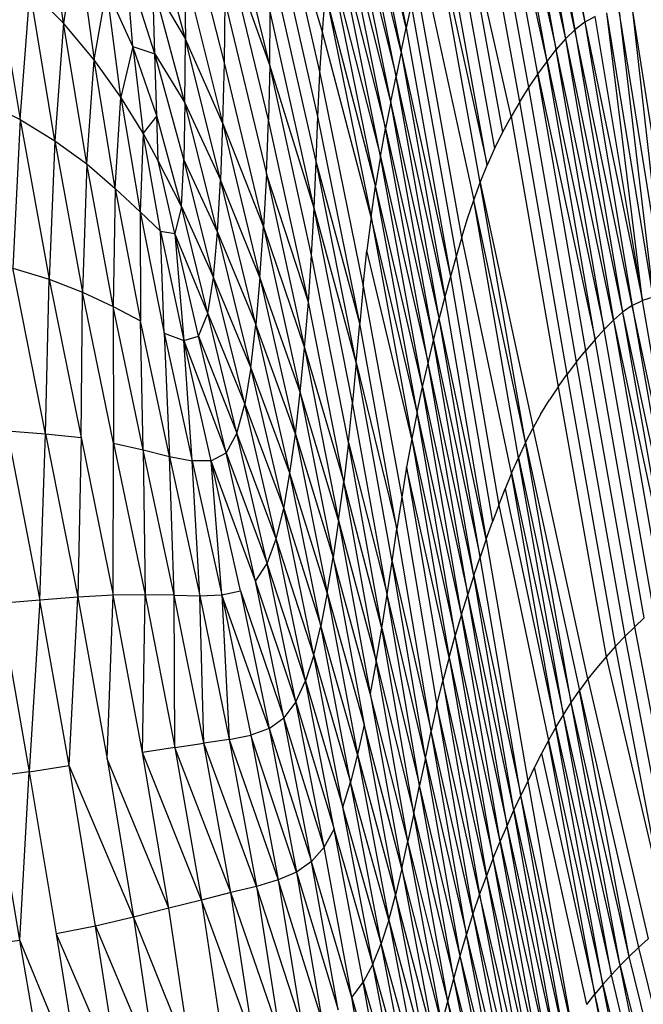
# Model space of a CAD drawing. Units: inches. Extents: x 0 to 204, y 0 to 264.
# Drawn here: x 25 to 26, y 108 to 109 of the extents above; entities that cross this region are included whole.
import ezdxf

# ---------------------------------------------------------------- set-up
doc = ezdxf.new("R2010")
doc.units = ezdxf.units.IN
doc.header["$MEASUREMENT"] = 0
doc.layers.get('0').update_dxf_attribs({"color": 10})

# ---------------------------------------------------------------- blocks, each defined once
blk = doc.blocks.new('PROSA-3-FR')
for p, q in [((-8.7725, 20.711), (-8.6839, 20.1927)), ((-8.7918, 20.6967), (-8.6839, 20.1927)), ((-8.7918, 20.6967), (-8.7019, 20.1791)), ((-8.81, 20.6789), (-8.7189, 20.1625)), ((-8.7019, 20.1791), (-8.81, 20.6789)), ((-8.7356, 20.1433), (-8.8275, 20.6579)), ((-8.8275, 20.6579), (-8.7189, 20.1625)), ((-9.0982, 20.6412), (-9.0073, 20.1824)), ((-8.7521, 20.122), (-8.8444, 20.6342)), ((-8.8444, 20.6342), (-8.7356, 20.1433)), ((-8.7687, 20.0989), (-8.8609, 20.6081)), ((-8.7521, 20.122), (-8.8609, 20.6081)), ((-9.1062, 20.5913), (-9.0165, 20.1393)), ((-9.0073, 20.1824), (-9.1062, 20.5913)), ((-8.7852, 20.0745), (-8.8771, 20.5801)), ((-8.8016, 20.0488), (-8.8928, 20.5503)), ((-9.0257, 20.0947), (-9.1144, 20.5398)), ((-9.0165, 20.1393), (-9.1144, 20.5398)), ((-9.2528, 20.4885), (-9.1634, 20.1008)), ((-9.1589, 20.1751), (-9.2528, 20.4885)), ((-9.0351, 20.0486), (-9.1228, 20.4863)), ((-9.1228, 20.4863), (-9.0257, 20.0947)), ((-8.9223, 20.4863), (-8.8328, 19.9937)), ((-8.8174, 20.0218), (-8.9223, 20.4863)), ((-9.6278, 20.1911), (-9.6642, 20.4423)), ((-9.2544, 20.1148), (-9.3382, 20.4553)), ((-8.9357, 20.4522), (-8.8472, 19.9644)), ((-9.0445, 20.0004), (-9.1311, 20.4306)), ((-9.0351, 20.0486), (-9.1311, 20.4306)), ((-9.4113, 20.4101), (-9.337, 20.1192)), ((-8.8606, 19.934), (-8.9481, 20.4169)), ((-9.4073, 20.162), (-9.4722, 20.4026)), ((-9.1671, 20.0223), (-9.2536, 20.4004)), ((-9.0537, 19.9498), (-9.1392, 20.3721)), ((-9.1392, 20.3721), (-9.0445, 20.0004)), ((-8.8732, 19.9027), (-8.9594, 20.3805)), ((-8.9594, 20.3805), (-8.8606, 19.934)), ((-9.6037, 20.3519), (-9.6278, 20.1911)), ((-9.6037, 20.3519), (-9.5725, 20.1248)), ((-9.2565, 20.0162), (-9.3361, 20.3438)), ((-9.2544, 20.1148), (-9.3361, 20.3438)), ((-9.7552, 20.3058), (-9.7066, 20.0167)), ((-9.5027, 20.149), (-9.5149, 20.3)), ((-9.4626, 20.1355), (-9.5149, 20.3)), ((-9.1704, 19.9403), (-9.2536, 20.308)), ((-9.0626, 19.8964), (-9.1467, 20.3103)), ((-9.1467, 20.3103), (-9.0537, 19.9498)), ((-8.9798, 20.3045), (-8.885, 19.8705)), ((-9.4084, 20.2842), (-9.3398, 20.0104)), ((-9.4084, 20.2842), (-9.4073, 20.162)), ((-9.4626, 20.1355), (-9.4667, 20.2641)), ((-9.408, 20.0467), (-9.4667, 20.2641)), ((-9.4667, 20.2641), (-9.4073, 20.162)), ((-8.9067, 19.8033), (-8.9892, 20.2649)), ((-9.7066, 20.0167), (-9.6888, 20.2517)), ((-9.6888, 20.2517), (-9.6278, 20.1911)), ((-9.6437, 19.9782), (-9.6888, 20.2517)), ((-9.5725, 20.1248), (-9.5496, 20.2533)), ((-9.5242, 20.057), (-9.5496, 20.2533)), ((-9.5027, 20.149), (-9.5496, 20.2533)), ((-9.3357, 20.2311), (-9.337, 20.1192)), ((-9.3357, 20.2311), (-9.2604, 19.9182)), ((-9.1589, 20.1751), (-9.1533, 20.2448)), ((-9.1533, 20.2448), (-9.0708, 19.8396)), ((-9.0626, 19.8964), (-9.1533, 20.2448)), ((-9.2544, 20.1148), (-9.2536, 20.2125)), ((-9.1739, 19.8559), (-9.2536, 20.2125)), ((-8.9983, 20.2242), (-9.0073, 20.1824)), ((-8.9983, 20.2242), (-8.917, 19.7683)), ((-8.5795, 19.6885), (-8.6438, 20.2098)), ((-8.5598, 19.6946), (-8.6438, 20.2098)), ((-8.5387, 19.6978), (-8.6212, 20.213)), ((-8.6212, 20.213), (-8.5598, 19.6946)), ((-8.5387, 19.6978), (-8.5966, 20.2129)), ((-8.5162, 19.6981), (-8.5966, 20.2129)), ((-8.6839, 20.1927), (-8.7019, 20.1791)), ((-8.6647, 20.203), (-8.6839, 20.1927)), ((-8.6839, 20.1927), (-8.5795, 19.6885)), ((-8.6839, 20.1927), (-8.5978, 19.6794)), ((-8.5795, 19.6885), (-8.6647, 20.203)), ((-9.6278, 20.1911), (-9.6437, 19.9782)), ((-9.586, 19.9361), (-9.6278, 20.1911)), ((-9.5725, 20.1248), (-9.6278, 20.1911)), ((-9.1634, 20.1008), (-9.1589, 20.1751)), ((-9.0708, 19.8396), (-9.1589, 20.1751)), ((-9.0165, 20.1393), (-9.0073, 20.1824)), ((-9.0073, 20.1824), (-8.9272, 19.7322)), ((-8.7019, 20.1791), (-8.7189, 20.1625)), ((-8.7019, 20.1791), (-8.6152, 19.6675)), ((-8.5978, 19.6794), (-8.7019, 20.1791)), ((-9.408, 20.0467), (-9.4073, 20.162)), ((-9.3438, 19.9073), (-9.4073, 20.162)), ((-9.3398, 20.0104), (-9.4073, 20.162)), ((-8.7189, 20.1625), (-8.7356, 20.1433)), ((-8.7189, 20.1625), (-8.6152, 19.6675)), ((-8.7189, 20.1625), (-8.632, 19.6531)), ((-9.5027, 20.149), (-9.5242, 20.057)), ((-9.4589, 20.023), (-9.5027, 20.149)), ((-9.5027, 20.149), (-9.484, 19.992)), ((-9.5027, 20.149), (-9.4626, 20.1355)), ((-9.0165, 20.1393), (-9.0257, 20.0947)), ((-9.0165, 20.1393), (-8.9272, 19.7322)), ((-9.0165, 20.1393), (-8.9372, 19.6951)), ((-8.7521, 20.122), (-8.7356, 20.1433)), ((-8.6485, 19.6365), (-8.7356, 20.1433)), ((-8.632, 19.6531), (-8.7356, 20.1433)), ((-9.586, 19.9361), (-9.5725, 20.1248)), ((-9.5342, 19.8914), (-9.5725, 20.1248)), ((-9.5242, 20.057), (-9.5725, 20.1248)), ((-9.4589, 20.023), (-9.4626, 20.1355)), ((-9.4103, 19.9439), (-9.4626, 20.1355)), ((-9.4626, 20.1355), (-9.408, 20.0467)), ((-8.7687, 20.0989), (-8.7521, 20.122)), ((-8.6652, 19.6181), (-8.7521, 20.122)), ((-8.7521, 20.122), (-8.6485, 19.6365)), ((-9.337, 20.1192), (-9.3398, 20.0104)), ((-9.337, 20.1192), (-9.2657, 19.8225)), ((-9.2544, 20.1148), (-9.2565, 20.0162)), ((-9.1785, 19.7708), (-9.2544, 20.1148)), ((-9.1739, 19.8559), (-9.2544, 20.1148)), ((-9.1671, 20.0223), (-9.1634, 20.1008)), ((-9.1634, 20.1008), (-9.0852, 19.7148)), ((-9.0351, 20.0486), (-9.0257, 20.0947)), ((-8.9473, 19.6567), (-9.0257, 20.0947)), ((-8.9372, 19.6951), (-9.0257, 20.0947)), ((-8.7852, 20.0745), (-8.7687, 20.0989)), ((-8.6819, 19.5983), (-8.7687, 20.0989)), ((-8.7687, 20.0989), (-8.6652, 19.6181)), ((-8.8016, 20.0488), (-8.7852, 20.0745)), ((-8.6988, 19.5774), (-8.7852, 20.0745)), ((-9.7747, 20.0501), (-9.7066, 20.0167)), ((-9.5342, 19.8914), (-9.5242, 20.057)), ((-9.484, 19.992), (-9.5242, 20.057)), ((-9.5242, 20.057), (-9.4892, 19.8493)), ((-8.8016, 20.0488), (-8.8174, 20.0218)), ((-8.7155, 19.5554), (-8.8016, 20.0488)), ((-9.408, 20.0467), (-9.4103, 19.9439)), ((-9.3491, 19.8127), (-9.408, 20.0467)), ((-9.408, 20.0467), (-9.3438, 19.9073)), ((-9.0351, 20.0486), (-9.0445, 20.0004)), ((-8.9575, 19.6169), (-9.0351, 20.0486)), ((-8.9473, 19.6567), (-9.0351, 20.0486)), ((-9.7066, 20.0167), (-9.7198, 19.7472)), ((-9.7066, 20.0167), (-9.6437, 19.9782)), ((-9.7066, 20.0167), (-9.6541, 19.7273)), ((-9.4589, 20.023), (-9.484, 19.992)), ((-9.4564, 19.9419), (-9.4589, 20.023)), ((-9.4144, 19.8591), (-9.4589, 20.023)), ((-9.2604, 19.9182), (-9.2565, 20.0162)), ((-9.1843, 19.686), (-9.2565, 20.0162)), ((-9.1704, 19.9403), (-9.1671, 20.0223)), ((-9.0915, 19.647), (-9.1671, 20.0223)), ((-8.8174, 20.0218), (-8.8328, 19.9937)), ((-8.8174, 20.0218), (-8.7319, 19.5324)), ((-9.3398, 20.0104), (-9.3438, 19.9073)), ((-9.3398, 20.0104), (-9.2657, 19.8225)), ((-9.3398, 20.0104), (-9.2721, 19.7307)), ((-9.0537, 19.9498), (-9.0445, 20.0004)), ((-8.9676, 19.5755), (-9.0445, 20.0004)), ((-9.0445, 20.0004), (-8.9575, 19.6169)), ((-9.6437, 19.9782), (-9.6541, 19.7273)), ((-9.6437, 19.9782), (-9.586, 19.9361)), ((-9.6437, 19.9782), (-9.5935, 19.7038)), ((-9.484, 19.992), (-9.4892, 19.8493)), ((-9.4522, 19.8144), (-9.484, 19.992)), ((-9.4564, 19.9419), (-9.484, 19.992)), ((-8.8328, 19.9937), (-8.8472, 19.9644)), ((-8.8472, 19.9644), (-8.8606, 19.934)), ((-9.4263, 19.81), (-9.4564, 19.9419)), ((-9.4144, 19.8591), (-9.4564, 19.9419)), ((-9.4144, 19.8591), (-9.4103, 19.9439)), ((-9.3565, 19.7306), (-9.4103, 19.9439)), ((-9.3491, 19.8127), (-9.4103, 19.9439)), ((-9.0537, 19.9498), (-9.0626, 19.8964)), ((-8.9777, 19.5321), (-9.0537, 19.9498)), ((-9.0537, 19.9498), (-8.9676, 19.5755)), ((-9.586, 19.9361), (-9.5935, 19.7038)), ((-9.5382, 19.6781), (-9.586, 19.9361)), ((-9.586, 19.9361), (-9.5342, 19.8914)), ((-9.1739, 19.8559), (-9.1704, 19.9403)), ((-9.0977, 19.5763), (-9.1704, 19.9403)), ((-9.0915, 19.647), (-9.1704, 19.9403)), ((-8.8732, 19.9027), (-8.8606, 19.934)), ((-9.3491, 19.8127), (-9.3438, 19.9073)), ((-9.2796, 19.6451), (-9.3438, 19.9073)), ((-9.2721, 19.7307), (-9.3438, 19.9073)), ((-9.2604, 19.9182), (-9.2657, 19.8225)), ((-9.2604, 19.9182), (-9.1912, 19.603)), ((-9.1843, 19.686), (-9.2604, 19.9182)), ((-9.5342, 19.8914), (-9.5382, 19.6781)), ((-9.5342, 19.8914), (-9.4892, 19.8493)), ((-9.5342, 19.8914), (-9.4887, 19.6519)), ((-9.0708, 19.8396), (-9.0626, 19.8964)), ((-8.9876, 19.4863), (-9.0626, 19.8964)), ((-8.9777, 19.5321), (-9.0626, 19.8964)), ((-8.885, 19.8705), (-8.8732, 19.9027)), ((-8.7912, 19.4313), (-8.8732, 19.9027)), ((-8.8732, 19.9027), (-8.7775, 19.4578)), ((-8.8961, 19.8374), (-8.885, 19.8705)), ((-8.8041, 19.404), (-8.885, 19.8705)), ((-8.7912, 19.4313), (-8.885, 19.8705)), ((-9.4144, 19.8591), (-9.4263, 19.81)), ((-9.3668, 19.665), (-9.4144, 19.8591)), ((-9.4144, 19.8591), (-9.3565, 19.7306)), ((-9.1785, 19.7708), (-9.1739, 19.8559)), ((-9.1043, 19.5041), (-9.1739, 19.8559)), ((-9.0977, 19.5763), (-9.1739, 19.8559)), ((-9.4892, 19.8493), (-9.4522, 19.8144)), ((-9.4892, 19.8493), (-9.4457, 19.6298)), ((-9.4892, 19.8493), (-9.4887, 19.6519)), ((-9.0708, 19.8396), (-9.0784, 19.7792)), ((-9.0708, 19.8396), (-8.9972, 19.4379)), ((-8.9876, 19.4863), (-9.0708, 19.8396)), ((-8.9067, 19.8033), (-8.8961, 19.8374)), ((-9.2721, 19.7307), (-9.2657, 19.8225)), ((-9.2657, 19.8225), (-9.1912, 19.603)), ((-9.2657, 19.8225), (-9.1992, 19.5227)), ((-9.4522, 19.8144), (-9.4263, 19.81)), ((-9.4522, 19.8144), (-9.4102, 19.6165)), ((-9.4457, 19.6298), (-9.4522, 19.8144)), ((-9.3834, 19.6242), (-9.4263, 19.81)), ((-9.4263, 19.81), (-9.4102, 19.6165)), ((-9.3668, 19.665), (-9.4263, 19.81)), ((-9.3565, 19.7306), (-9.3491, 19.8127)), ((-9.2885, 19.5676), (-9.3491, 19.8127)), ((-9.3491, 19.8127), (-9.2796, 19.6451)), ((-8.9067, 19.8033), (-8.917, 19.7683)), ((-8.8163, 19.3761), (-8.9067, 19.8033)), ((-9.1843, 19.686), (-9.1785, 19.7708)), ((-9.1119, 19.4317), (-9.1785, 19.7708)), ((-9.0852, 19.7148), (-9.0784, 19.7792)), ((-8.9972, 19.4379), (-9.0784, 19.7792)), ((-8.917, 19.7683), (-8.9272, 19.7322)), ((-8.917, 19.7683), (-8.8396, 19.3178)), ((-9.7198, 19.7472), (-9.6541, 19.7273)), ((-9.6605, 19.4474), (-9.7198, 19.7472)), ((-9.3668, 19.665), (-9.3565, 19.7306)), ((-9.2996, 19.501), (-9.3565, 19.7306)), ((-9.2885, 19.5676), (-9.3565, 19.7306)), ((-9.2721, 19.7307), (-9.2796, 19.6451)), ((-9.2721, 19.7307), (-9.208, 19.4465)), ((-9.1992, 19.5227), (-9.2721, 19.7307)), ((-8.9272, 19.7322), (-8.9372, 19.6951)), ((-8.9272, 19.7322), (-8.8509, 19.2875)), ((-9.6605, 19.4474), (-9.6541, 19.7273)), ((-9.6541, 19.7273), (-9.5935, 19.7038)), ((-9.6541, 19.7273), (-9.5962, 19.4403)), ((-9.0852, 19.7148), (-9.0915, 19.647)), ((-9.0852, 19.7148), (-9.0154, 19.3324)), ((-9.5962, 19.4403), (-9.5935, 19.7038)), ((-9.5935, 19.7038), (-9.5382, 19.6781)), ((-9.5372, 19.4301), (-9.5935, 19.7038)), ((-8.9372, 19.6951), (-8.9473, 19.6567)), ((-8.9372, 19.6951), (-8.8622, 19.2563)), ((-8.5598, 19.6946), (-8.5795, 19.6885)), ((-9.4838, 19.4184), (-9.5382, 19.6781)), ((-9.5382, 19.6781), (-9.5372, 19.4301)), ((-9.5382, 19.6781), (-9.4887, 19.6519)), ((-9.1912, 19.603), (-9.1843, 19.686)), ((-9.1204, 19.3601), (-9.1843, 19.686)), ((-8.5978, 19.6794), (-8.6152, 19.6675)), ((-8.5978, 19.6794), (-8.5795, 19.6885)), ((-8.5978, 19.6794), (-8.5079, 19.1635)), ((-8.49, 19.1709), (-8.5978, 19.6794)), ((-8.49, 19.1709), (-8.5795, 19.6885)), ((-9.3834, 19.6242), (-9.3668, 19.665)), ((-9.3138, 19.4482), (-9.3668, 19.665)), ((-9.3668, 19.665), (-9.2996, 19.501)), ((-8.9575, 19.6169), (-8.9473, 19.6567)), ((-8.8734, 19.224), (-8.9473, 19.6567)), ((-8.8622, 19.2563), (-8.9473, 19.6567)), ((-8.632, 19.6531), (-8.6152, 19.6675)), ((-8.6152, 19.6675), (-8.5079, 19.1635)), ((-8.6152, 19.6675), (-8.5252, 19.154)), ((-9.4838, 19.4184), (-9.4887, 19.6519)), ((-9.4361, 19.4064), (-9.4887, 19.6519)), ((-9.2885, 19.5676), (-9.2796, 19.6451)), ((-9.218, 19.3757), (-9.2796, 19.6451)), ((-9.208, 19.4465), (-9.2796, 19.6451)), ((-9.0977, 19.5763), (-9.0915, 19.647)), ((-9.0241, 19.2754), (-9.0915, 19.647)), ((-8.632, 19.6531), (-8.6485, 19.6365)), ((-8.632, 19.6531), (-8.5252, 19.154)), ((-8.632, 19.6531), (-8.5422, 19.1424)), ((-9.4457, 19.6298), (-9.4102, 19.6165)), ((-9.4457, 19.6298), (-9.3949, 19.3983)), ((-9.4457, 19.6298), (-9.4361, 19.4064)), ((-9.4102, 19.6165), (-9.3834, 19.6242)), ((-9.3334, 19.4127), (-9.3834, 19.6242)), ((-9.3834, 19.6242), (-9.3138, 19.4482)), ((-8.6652, 19.6181), (-8.6485, 19.6365)), ((-8.5591, 19.1289), (-8.6485, 19.6365)), ((-9.3949, 19.3983), (-9.4102, 19.6165)), ((-9.3605, 19.3982), (-9.4102, 19.6165)), ((-9.4102, 19.6165), (-9.3334, 19.4127)), ((-9.1992, 19.5227), (-9.1912, 19.603)), ((-9.1912, 19.603), (-9.1204, 19.3601)), ((-9.1912, 19.603), (-9.1298, 19.2902)), ((-8.9676, 19.5755), (-8.9575, 19.6169)), ((-8.8846, 19.1907), (-8.9575, 19.6169)), ((-8.9575, 19.6169), (-8.8734, 19.224)), ((-8.6652, 19.6181), (-8.6819, 19.5983)), ((-8.576, 19.114), (-8.6652, 19.6181)), ((-8.6988, 19.5774), (-8.6819, 19.5983)), ((-8.5933, 19.0978), (-8.6819, 19.5983)), ((-9.2885, 19.5676), (-9.2996, 19.501)), ((-9.2292, 19.3119), (-9.2885, 19.5676)), ((-9.218, 19.3757), (-9.2885, 19.5676)), ((-9.0977, 19.5763), (-9.1043, 19.5041)), ((-9.0327, 19.2162), (-9.0977, 19.5763)), ((-9.0977, 19.5763), (-9.0241, 19.2754)), ((-8.9777, 19.5321), (-8.9676, 19.5755)), ((-8.8959, 19.1561), (-8.9676, 19.5755)), ((-8.8846, 19.1907), (-8.9676, 19.5755)), ((-8.6988, 19.5774), (-8.7155, 19.5554)), ((-8.6107, 19.0806), (-8.6988, 19.5774)), ((-8.7319, 19.5324), (-8.7155, 19.5554)), ((-8.628, 19.0624), (-8.7155, 19.5554)), ((-8.9876, 19.4863), (-8.9777, 19.5321)), ((-8.9072, 19.1199), (-8.9777, 19.5321)), ((-8.9777, 19.5321), (-8.8959, 19.1561)), ((-8.7319, 19.5324), (-8.7479, 19.5085)), ((-8.7319, 19.5324), (-8.6451, 19.0434)), ((-9.208, 19.4465), (-9.1992, 19.5227)), ((-9.1992, 19.5227), (-9.1398, 19.2229)), ((-9.1298, 19.2902), (-9.1992, 19.5227)), ((-9.3138, 19.4482), (-9.2996, 19.501)), ((-9.2428, 19.2568), (-9.2996, 19.501)), ((-9.2996, 19.501), (-9.2292, 19.3119)), ((-9.1119, 19.4317), (-9.1043, 19.5041)), ((-9.0417, 19.1559), (-9.1043, 19.5041)), ((-8.7631, 19.4836), (-8.7479, 19.5085)), ((-8.9876, 19.4863), (-8.9972, 19.4379)), ((-8.9185, 19.082), (-8.9876, 19.4863)), ((-8.9072, 19.1199), (-8.9876, 19.4863)), ((-8.7631, 19.4836), (-8.7775, 19.4578)), ((-9.7298, 19.4525), (-9.6605, 19.4474)), ((-9.7298, 19.4525), (-9.6706, 19.1458)), ((-9.6706, 19.1458), (-9.6605, 19.4474)), ((-9.6605, 19.4474), (-9.5962, 19.4403)), ((-9.6605, 19.4474), (-9.6018, 19.1511)), ((-9.3138, 19.4482), (-9.3334, 19.4127)), ((-9.2593, 19.2124), (-9.3138, 19.4482)), ((-9.2428, 19.2568), (-9.3138, 19.4482)), ((-9.218, 19.3757), (-9.208, 19.4465)), ((-9.208, 19.4465), (-9.1398, 19.2229)), ((-9.208, 19.4465), (-9.1504, 19.159)), ((-8.7912, 19.4313), (-8.7775, 19.4578)), ((-8.678, 19.0031), (-8.7775, 19.4578)), ((-9.5962, 19.4403), (-9.6018, 19.1511)), ((-9.5962, 19.4403), (-9.5381, 19.1548)), ((-9.5381, 19.1548), (-9.5372, 19.4301)), ((-9.5372, 19.4301), (-9.4838, 19.4184)), ((-9.5372, 19.4301), (-9.4798, 19.1558)), ((-9.1119, 19.4317), (-9.1204, 19.3601)), ((-9.0512, 19.0954), (-9.1119, 19.4317)), ((-9.1119, 19.4317), (-9.0417, 19.1559)), ((-8.9972, 19.4379), (-9.0066, 19.3867)), ((-8.9972, 19.4379), (-8.9185, 19.082)), ((-8.9972, 19.4379), (-8.9297, 19.0421)), ((-8.7912, 19.4313), (-8.8041, 19.404)), ((-8.7083, 18.9603), (-8.7912, 19.4313)), ((-8.7912, 19.4313), (-8.6935, 18.982)), ((-9.4273, 19.1552), (-9.4838, 19.4184)), ((-9.4838, 19.4184), (-9.4798, 19.1558)), ((-9.4838, 19.4184), (-9.4361, 19.4064)), ((-9.3605, 19.3982), (-9.3334, 19.4127)), ((-9.2804, 19.1805), (-9.3334, 19.4127)), ((-9.3334, 19.4127), (-9.2593, 19.2124)), ((-9.4361, 19.4064), (-9.3949, 19.3983)), ((-9.4361, 19.4064), (-9.3809, 19.1539)), ((-9.4273, 19.1552), (-9.4361, 19.4064)), ((-9.3605, 19.3982), (-9.3949, 19.3983)), ((-9.3949, 19.3983), (-9.341, 19.1553)), ((-9.3809, 19.1539), (-9.3949, 19.3983)), ((-9.341, 19.1553), (-9.3605, 19.3982)), ((-9.3075, 19.1628), (-9.3605, 19.3982)), ((-9.2804, 19.1805), (-9.3605, 19.3982)), ((-8.8163, 19.3761), (-8.8041, 19.404)), ((-8.7225, 18.9381), (-8.8041, 19.404)), ((-8.8041, 19.404), (-8.7083, 18.9603)), ((-9.2292, 19.3119), (-9.218, 19.3757)), ((-9.162, 19.0996), (-9.218, 19.3757)), ((-9.1504, 19.159), (-9.218, 19.3757)), ((-9.0066, 19.3867), (-9.0154, 19.3324)), ((-9.0066, 19.3867), (-8.9406, 18.9999)), ((-8.9297, 19.0421), (-9.0066, 19.3867)), ((-8.8163, 19.3761), (-8.8282, 19.3473)), ((-8.7361, 18.9153), (-8.8163, 19.3761)), ((-8.8163, 19.3761), (-8.7225, 18.9381)), ((-9.1298, 19.2902), (-9.1204, 19.3601)), ((-9.0615, 19.0354), (-9.1204, 19.3601)), ((-9.0512, 19.0954), (-9.1204, 19.3601)), ((-8.8396, 19.3178), (-8.8282, 19.3473)), ((-8.8282, 19.3473), (-8.7361, 18.9153)), ((-9.0154, 19.3324), (-9.0241, 19.2754)), ((-9.0154, 19.3324), (-8.9515, 18.9554)), ((-8.8396, 19.3178), (-8.8509, 19.2875)), ((-8.8396, 19.3178), (-8.7492, 18.8919)), ((-9.2428, 19.2568), (-9.2292, 19.3119)), ((-9.1747, 19.0461), (-9.2292, 19.3119)), ((-9.2292, 19.3119), (-9.162, 19.0996)), ((-9.1298, 19.2902), (-9.1398, 19.2229)), ((-9.1298, 19.2902), (-9.0615, 19.0354)), ((-9.1298, 19.2902), (-9.0723, 18.9768)), ((-8.8622, 19.2563), (-8.8509, 19.2875)), ((-9.0327, 19.2162), (-9.0241, 19.2754)), ((-8.9621, 18.9086), (-9.0241, 19.2754)), ((-9.2593, 19.2124), (-9.2428, 19.2568)), ((-9.1895, 18.9996), (-9.2428, 19.2568)), ((-9.1747, 19.0461), (-9.2428, 19.2568)), ((-8.8622, 19.2563), (-8.8734, 19.224)), ((-8.8622, 19.2563), (-8.7872, 18.8181)), ((-9.2804, 19.1805), (-9.2593, 19.2124)), ((-9.2071, 18.9615), (-9.2593, 19.2124)), ((-9.1895, 18.9996), (-9.2593, 19.2124)), ((-9.1504, 19.159), (-9.1398, 19.2229)), ((-9.1398, 19.2229), (-9.0836, 18.9201)), ((-9.0723, 18.9768), (-9.1398, 19.2229)), ((-9.0417, 19.1559), (-9.0327, 19.2162)), ((-8.9725, 18.8599), (-9.0327, 19.2162)), ((-9.0327, 19.2162), (-8.9621, 18.9086)), ((-8.8846, 19.1907), (-8.8734, 19.224)), ((-8.7996, 18.7921), (-8.8734, 19.224)), ((-9.2287, 18.9325), (-9.2804, 19.1805)), ((-9.2071, 18.9615), (-9.2804, 19.1805)), ((-8.8846, 19.1907), (-8.8959, 19.1561)), ((-8.8121, 18.7652), (-8.8846, 19.1907)), ((-8.8846, 19.1907), (-8.7996, 18.7921)), ((-9.341, 19.1553), (-9.3075, 19.1628)), ((-9.3075, 19.1628), (-9.2287, 18.9325)), ((-9.3075, 19.1628), (-9.2556, 18.9134)), ((-9.1504, 19.159), (-9.162, 19.0996)), ((-9.1504, 19.159), (-9.0836, 18.9201)), ((-9.1504, 19.159), (-9.0953, 18.8661)), ((-9.6706, 19.1458), (-9.744, 19.14)), ((-9.744, 19.14), (-9.6902, 18.8346)), ((-9.6706, 19.1458), (-9.6902, 18.8346)), ((-9.6018, 19.1511), (-9.6706, 19.1458)), ((-9.6176, 18.8461), (-9.6706, 19.1458)), ((-9.6176, 18.8461), (-9.6018, 19.1511)), ((-9.5381, 19.1548), (-9.6018, 19.1511)), ((-9.6018, 19.1511), (-9.5488, 18.8583)), ((-9.5488, 18.8583), (-9.5381, 19.1548)), ((-9.4798, 19.1558), (-9.5381, 19.1548)), ((-9.4847, 18.8698), (-9.5381, 19.1548)), ((-9.4847, 18.8698), (-9.4798, 19.1558)), ((-9.4273, 19.1552), (-9.4798, 19.1558)), ((-9.4798, 19.1558), (-9.4261, 18.8792)), ((-9.4261, 18.8792), (-9.4273, 19.1552)), ((-9.3736, 18.887), (-9.4273, 19.1552)), ((-9.4273, 19.1552), (-9.3809, 19.1539)), ((-9.3809, 19.1539), (-9.341, 19.1553)), ((-9.3809, 19.1539), (-9.3277, 18.8934)), ((-9.3736, 18.887), (-9.3809, 19.1539)), ((-9.341, 19.1553), (-9.2884, 18.9012)), ((-9.2556, 18.9134), (-9.341, 19.1553)), ((-9.341, 19.1553), (-9.3277, 18.8934)), ((-9.0512, 19.0954), (-9.0417, 19.1559)), ((-8.9829, 18.8099), (-9.0417, 19.1559)), ((-8.9725, 18.8599), (-9.0417, 19.1559)), ((-8.9072, 19.1199), (-8.8959, 19.1561)), ((-8.8245, 18.7373), (-8.8959, 19.1561)), ((-8.8121, 18.7652), (-8.8959, 19.1561)), ((-8.9072, 19.1199), (-8.9185, 19.082)), ((-8.837, 18.7084), (-8.9072, 19.1199)), ((-8.9072, 19.1199), (-8.8245, 18.7373)), ((-8.5933, 19.0978), (-8.576, 19.114)), ((-9.1747, 19.0461), (-9.162, 19.0996)), ((-9.108, 18.816), (-9.162, 19.0996)), ((-9.0953, 18.8661), (-9.162, 19.0996)), ((-9.0615, 19.0354), (-9.0512, 19.0954)), ((-8.9934, 18.7594), (-9.0512, 19.0954)), ((-9.0512, 19.0954), (-8.9829, 18.8099)), ((-8.6107, 19.0806), (-8.5933, 19.0978)), ((-8.4959, 18.5888), (-8.5933, 19.0978)), ((-8.9297, 19.0421), (-8.9185, 19.082)), ((-8.8495, 18.6782), (-8.9185, 19.082)), ((-8.837, 18.7084), (-8.9185, 19.082)), ((-8.628, 19.0624), (-8.6107, 19.0806)), ((-8.5142, 18.5758), (-8.6107, 19.0806)), ((-8.628, 19.0624), (-8.6451, 19.0434)), ((-8.5325, 18.562), (-8.628, 19.0624)), ((-9.1747, 19.0461), (-9.1895, 18.9996)), ((-9.1219, 18.7707), (-9.1747, 19.0461)), ((-9.1747, 19.0461), (-9.108, 18.816)), ((-9.0615, 19.0354), (-9.0723, 18.9768)), ((-9.0042, 18.7091), (-9.0615, 19.0354)), ((-9.0615, 19.0354), (-8.9934, 18.7594)), ((-8.9297, 19.0421), (-8.9406, 18.9999)), ((-8.9297, 19.0421), (-8.8495, 18.6782)), ((-8.9297, 19.0421), (-8.8619, 18.6464)), ((-8.6451, 19.0434), (-8.6619, 19.0236)), ((-8.6451, 19.0434), (-8.5325, 18.562)), ((-8.6619, 19.0236), (-8.678, 19.0031)), ((-9.2071, 18.9615), (-9.1895, 18.9996)), ((-9.1377, 18.7313), (-9.1895, 18.9996)), ((-9.1895, 18.9996), (-9.1219, 18.7707)), ((-8.9515, 18.9554), (-8.9406, 18.9999)), ((-8.9406, 18.9999), (-8.8743, 18.613)), ((-8.8619, 18.6464), (-8.9406, 18.9999)), ((-8.678, 19.0031), (-8.6935, 18.982)), ((-8.678, 19.0031), (-8.5687, 18.5323)), ((-8.7083, 18.9603), (-8.6935, 18.982)), ((-8.6033, 18.5004), (-8.6935, 18.982)), ((-8.6935, 18.982), (-8.5863, 18.5166)), ((-9.2071, 18.9615), (-9.2287, 18.9325)), ((-9.1561, 18.6984), (-9.2071, 18.9615)), ((-9.2071, 18.9615), (-9.1377, 18.7313)), ((-9.0723, 18.9768), (-9.0153, 18.6596)), ((-9.0042, 18.7091), (-9.0723, 18.9768)), ((-8.9515, 18.9554), (-8.9621, 18.9086)), ((-8.9515, 18.9554), (-8.8864, 18.5777)), ((-8.8743, 18.613), (-8.9515, 18.9554)), ((-8.7225, 18.9381), (-8.7083, 18.9603)), ((-8.6197, 18.4839), (-8.7083, 18.9603)), ((-8.6033, 18.5004), (-8.7083, 18.9603)), ((-9.2556, 18.9134), (-9.2287, 18.9325)), ((-9.1786, 18.6724), (-9.2287, 18.9325)), ((-9.1561, 18.6984), (-9.2287, 18.9325)), ((-8.7361, 18.9153), (-8.7225, 18.9381)), ((-8.6356, 18.467), (-8.7225, 18.9381)), ((-8.6197, 18.4839), (-8.7225, 18.9381)), ((-9.2556, 18.9134), (-9.2884, 18.9012)), ((-9.2556, 18.9134), (-9.1786, 18.6724)), ((-9.2556, 18.9134), (-9.206, 18.6533)), ((-9.0836, 18.9201), (-9.0953, 18.8661)), ((-9.0836, 18.9201), (-9.0268, 18.6116)), ((-9.0153, 18.6596), (-9.0836, 18.9201)), ((-8.9725, 18.8599), (-8.9621, 18.9086)), ((-8.8982, 18.5404), (-8.9621, 18.9086)), ((-8.8864, 18.5777), (-8.9621, 18.9086)), ((-8.7492, 18.8919), (-8.7361, 18.9153)), ((-8.6509, 18.4497), (-8.7361, 18.9153)), ((-8.7361, 18.9153), (-8.6356, 18.467)), ((-9.3277, 18.8934), (-9.3736, 18.887)), ((-9.3277, 18.8934), (-9.2884, 18.9012)), ((-9.3277, 18.8934), (-9.2391, 18.639)), ((-9.3277, 18.8934), (-9.2786, 18.6274)), ((-9.2884, 18.9012), (-9.2391, 18.639)), ((-9.206, 18.6533), (-9.2884, 18.9012)), ((-8.7492, 18.8919), (-8.762, 18.868)), ((-8.6657, 18.4319), (-8.7492, 18.8919)), ((-8.7492, 18.8919), (-8.6509, 18.4497)), ((-9.4261, 18.8792), (-9.4847, 18.8698)), ((-9.4261, 18.8792), (-9.3736, 18.887)), ((-9.4261, 18.8792), (-9.3779, 18.6027)), ((-9.3248, 18.6161), (-9.4261, 18.8792)), ((-9.3248, 18.6161), (-9.3736, 18.887)), ((-9.2786, 18.6274), (-9.3736, 18.887)), ((-9.5488, 18.8583), (-9.5015, 18.5715)), ((-9.4371, 18.5877), (-9.5488, 18.8583)), ((-9.4371, 18.5877), (-9.4847, 18.8698)), ((-9.3779, 18.6027), (-9.4847, 18.8698)), ((-9.0953, 18.8661), (-9.108, 18.816)), ((-9.0953, 18.8661), (-9.0268, 18.6116)), ((-9.0953, 18.8661), (-9.039, 18.566)), ((-8.9725, 18.8599), (-8.9829, 18.8099)), ((-8.9097, 18.5013), (-8.9725, 18.8599)), ((-8.9725, 18.8599), (-8.8982, 18.5404)), ((-8.762, 18.868), (-8.7747, 18.8434)), ((-8.762, 18.868), (-8.6657, 18.4319)), ((-9.6902, 18.8346), (-9.6176, 18.8461)), ((-9.57, 18.5555), (-9.6176, 18.8461)), ((-9.5015, 18.5715), (-9.6176, 18.8461)), ((-8.7747, 18.8434), (-8.7872, 18.8181)), ((-8.6801, 18.4137), (-8.7747, 18.8434)), ((-9.6902, 18.8346), (-9.7577, 18.8256)), ((-9.7069, 18.5301), (-9.7577, 18.8256)), ((-9.7069, 18.5301), (-9.6902, 18.8346)), ((-9.6902, 18.8346), (-9.6413, 18.5412)), ((-8.7872, 18.8181), (-8.7996, 18.7921)), ((-8.7872, 18.8181), (-8.7082, 18.3759)), ((-9.1219, 18.7707), (-9.108, 18.816)), ((-9.0525, 18.5238), (-9.108, 18.816)), ((-9.039, 18.566), (-9.108, 18.816)), ((-8.9934, 18.7594), (-8.9829, 18.8099)), ((-8.9209, 18.4608), (-8.9829, 18.8099)), ((-8.9097, 18.5013), (-8.9829, 18.8099)), ((-8.8121, 18.7652), (-8.7996, 18.7921)), ((-8.7219, 18.3561), (-8.7996, 18.7921)), ((-8.7082, 18.3759), (-8.7996, 18.7921)), ((-9.0676, 18.4863), (-9.1219, 18.7707)), ((-9.0525, 18.5238), (-9.1219, 18.7707)), ((-8.8245, 18.7373), (-8.8121, 18.7652)), ((-8.7354, 18.3357), (-8.8121, 18.7652)), ((-8.8121, 18.7652), (-8.7219, 18.3561)), ((-8.9934, 18.7594), (-9.0042, 18.7091)), ((-8.9319, 18.4195), (-8.9934, 18.7594)), ((-8.9934, 18.7594), (-8.9209, 18.4608)), ((-9.1561, 18.6984), (-9.1377, 18.7313)), ((-9.0852, 18.4536), (-9.1377, 18.7313)), ((-9.0676, 18.4863), (-9.1377, 18.7313)), ((-8.837, 18.7084), (-8.8245, 18.7373)), ((-8.7487, 18.3146), (-8.8245, 18.7373)), ((-8.7354, 18.3357), (-8.8245, 18.7373)), ((-9.1786, 18.6724), (-9.1561, 18.6984)), ((-9.1059, 18.4262), (-9.1561, 18.6984)), ((-9.0153, 18.6596), (-9.0042, 18.7091)), ((-8.9429, 18.3779), (-9.0042, 18.7091)), ((-8.9319, 18.4195), (-9.0042, 18.7091)), ((-8.8495, 18.6782), (-8.837, 18.7084)), ((-8.7621, 18.2926), (-8.837, 18.7084)), ((-8.837, 18.7084), (-8.7487, 18.3146)), ((-8.8495, 18.6782), (-8.8619, 18.6464)), ((-8.7751, 18.2696), (-8.8495, 18.6782)), ((-8.7621, 18.2926), (-8.8495, 18.6782)), ((-9.1786, 18.6724), (-9.206, 18.6533)), ((-9.1305, 18.4037), (-9.1786, 18.6724)), ((-9.1059, 18.4262), (-9.1786, 18.6724)), ((-9.0153, 18.6596), (-9.0268, 18.6116)), ((-9.0153, 18.6596), (-8.9543, 18.3369)), ((-8.9429, 18.3779), (-9.0153, 18.6596)), ((-9.206, 18.6533), (-9.2391, 18.639)), ((-9.206, 18.6533), (-9.1305, 18.4037)), ((-9.206, 18.6533), (-9.1602, 18.386)), ((-8.8619, 18.6464), (-8.8743, 18.613)), ((-8.8619, 18.6464), (-8.7751, 18.2696)), ((-8.8619, 18.6464), (-8.788, 18.2455)), ((-9.2786, 18.6274), (-9.3248, 18.6161)), ((-9.2391, 18.639), (-9.2786, 18.6274)), ((-9.2786, 18.6274), (-9.2361, 18.3582)), ((-9.1952, 18.3714), (-9.2786, 18.6274)), ((-9.2391, 18.639), (-9.1952, 18.3714)), ((-9.1602, 18.386), (-9.2391, 18.639)), ((-9.3248, 18.6161), (-9.3779, 18.6027)), ((-9.2832, 18.3445), (-9.3248, 18.6161)), ((-9.2361, 18.3582), (-9.3248, 18.6161)), ((-9.039, 18.566), (-9.0268, 18.6116)), ((-9.0268, 18.6116), (-8.9663, 18.2971)), ((-8.9543, 18.3369), (-9.0268, 18.6116)), ((-8.8743, 18.613), (-8.8864, 18.5777)), ((-8.8743, 18.613), (-8.8008, 18.2201)), ((-8.788, 18.2455), (-8.8743, 18.613)), ((-9.4371, 18.5877), (-9.5015, 18.5715)), ((-9.3779, 18.6027), (-9.4371, 18.5877)), ((-9.3961, 18.3112), (-9.4371, 18.5877)), ((-9.3779, 18.6027), (-9.337, 18.3286)), ((-9.2832, 18.3445), (-9.3779, 18.6027)), ((-9.5015, 18.5715), (-9.57, 18.5555)), ((-9.5015, 18.5715), (-9.3961, 18.3112)), ((-9.5015, 18.5715), (-9.4599, 18.2932)), ((-8.8864, 18.5777), (-8.8982, 18.5404)), ((-8.8864, 18.5777), (-8.8008, 18.2201)), ((-8.8864, 18.5777), (-8.8132, 18.1932)), ((-9.57, 18.5555), (-9.6413, 18.5412)), ((-9.527, 18.276), (-9.57, 18.5555)), ((-9.57, 18.5555), (-9.4599, 18.2932)), ((-9.039, 18.566), (-9.0525, 18.5238)), ((-9.039, 18.566), (-8.9663, 18.2971)), ((-9.039, 18.566), (-8.9797, 18.2595)), ((-9.6413, 18.5412), (-9.527, 18.276)), ((-9.6413, 18.5412), (-9.5961, 18.2608)), ((-8.9097, 18.5013), (-8.8982, 18.5404)), ((-8.8253, 18.1647), (-8.8982, 18.5404)), ((-8.8132, 18.1932), (-8.8982, 18.5404)), ((-9.758, 18.5235), (-9.7069, 18.5301)), ((-9.6591, 18.2491), (-9.7069, 18.5301)), ((-9.5961, 18.2608), (-9.7069, 18.5301)), ((-9.0676, 18.4863), (-9.0525, 18.5238)), ((-8.9948, 18.2251), (-9.0525, 18.5238)), ((-8.9797, 18.2595), (-9.0525, 18.5238)), ((-8.5863, 18.5166), (-8.6033, 18.5004)), ((-8.5863, 18.5166), (-8.5687, 18.5323)), ((-8.5863, 18.5166), (-8.5091, 18.2041)), ((-8.9209, 18.4608), (-8.9097, 18.5013)), ((-8.837, 18.1345), (-8.9097, 18.5013)), ((-8.8253, 18.1647), (-8.9097, 18.5013)), ((-8.6197, 18.4839), (-8.6033, 18.5004)), ((-8.529, 18.1979), (-8.6033, 18.5004)), ((-9.0676, 18.4863), (-9.0852, 18.4536)), ((-9.0123, 18.1951), (-9.0676, 18.4863)), ((-8.9948, 18.2251), (-9.0676, 18.4863)), ((-8.6197, 18.4839), (-8.6356, 18.467)), ((-8.5604, 18.1883), (-8.6197, 18.4839)), ((-8.6197, 18.4839), (-8.5486, 18.1919)), ((-8.6509, 18.4497), (-8.6356, 18.467)), ((-8.5677, 18.186), (-8.6356, 18.467)), ((-9.1059, 18.4262), (-9.0852, 18.4536)), ((-9.033, 18.1691), (-9.0852, 18.4536)), ((-9.0852, 18.4536), (-9.0123, 18.1951)), ((-8.9319, 18.4195), (-8.9209, 18.4608)), ((-8.8485, 18.1031), (-8.9209, 18.4608)), ((-8.837, 18.1345), (-8.9209, 18.4608)), ((-8.6509, 18.4497), (-8.6657, 18.4319)), ((-8.5968, 18.1771), (-8.6509, 18.4497)), ((-8.6509, 18.4497), (-8.5862, 18.1803)), ((-9.0571, 18.1472), (-9.1059, 18.4262)), ((-9.1059, 18.4262), (-9.033, 18.1691)), ((-8.6801, 18.4137), (-8.6657, 18.4319)), ((-8.6144, 18.1717), (-8.6657, 18.4319)), ((-8.6044, 18.1747), (-8.6657, 18.4319)), ((-8.9429, 18.3779), (-8.9319, 18.4195)), ((-8.8647, 18.0934), (-8.9319, 18.4195)), ((-8.8485, 18.1031), (-8.9319, 18.4195))]:
    blk.add_line(p, q)

msp = doc.modelspace()

# ---------------------------------------------------------------- block references
msp.add_blockref('PROSA-3-FR', (35.02175, 89.1276))

doc.saveas('drawing.dxf')
